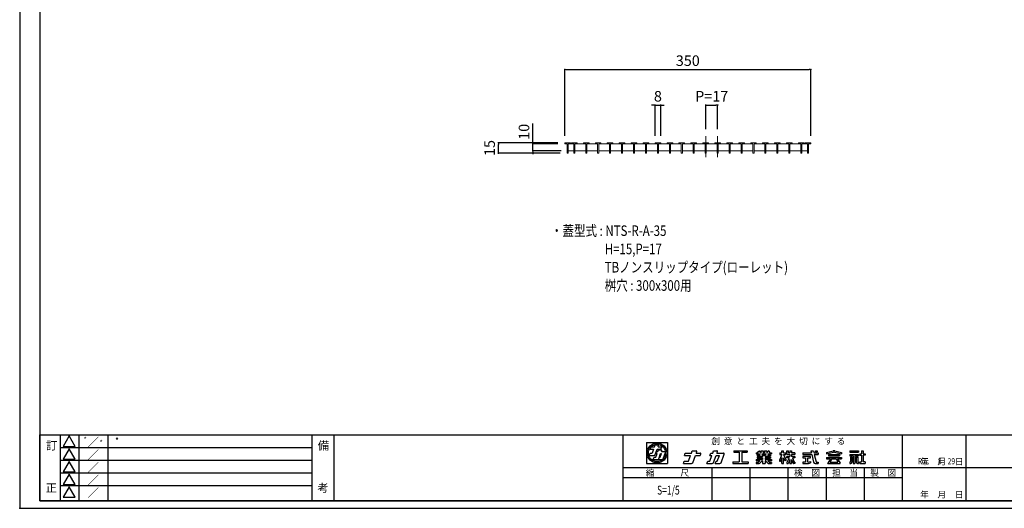
# Model space of a CAD drawing. Extents: x 0 to 431, y 0 to 305.
# Drawn here: x 0 to 280, y 0 to 139 of the extents above; entities that cross this region are included whole.
import ezdxf
from ezdxf.enums import TextEntityAlignment as Align

# ---------------------------------------------------------------- set-up
doc = ezdxf.new("R2010")
doc.units = 0
doc.header["$MEASUREMENT"] = 0
doc.linetypes.add('CENTER1', pattern=[10, 6.25, -1.25, 1.25, -1.25])
doc.layers.get('0').update_dxf_attribs({"linetype": 'CONTINUOUS'})
doc.layers.get('Defpoints').update_dxf_attribs({"linetype": 'CONTINUOUS'})
doc.layers.add('A1FRAME', color=7, linetype='CONTINUOUS')
for name, color, linetype, lineweight in [('中心線', 140, 'CENTER1', 5), ('寸法', 4, 'CONTINUOUS', 5), ('文字', 7, 'CONTINUOUS', 0), ('蓋', 3, 'CONTINUOUS', 5)]:
    doc.layers.add(name, color=color, linetype=linetype, lineweight=lineweight)
doc.styles.get("Standard").update_dxf_attribs({"font": 'txt.shx', "width": 0.8, "bigfont": 'bigfont.shx'})
doc.styles.add('丸ゴシック', font='HGRSMP.TTF', dxfattribs={"width": 0.9})
doc.dimstyles.new('単品1-5', dxfattribs={"dimtxt": 3, "dimasz": 0.5, "dimexe": 0, "dimexo": 2, "dimgap": 1, "dimtad": 1, "dimlfac": 5, "dimdsep": 46, "dimtxsty": 'STANDARD', "dimblk": 'DOT', "dimcen": 0.09, "dimadec": 0, "dimazin": 2, "dimtfac": 1, "dimtmove": 0, "dimatfit": 3, "dimldrblk": 'OPEN30', "dimfxl": 1, "dimtolj": 1, "dimtzin": 0, "dimarcsym": 0})

# ---------------------------------------------------------------- blocks, each defined once
blk = doc.blocks.new('_Dot')
at = {"color": 0, "linetype": 'ByBlock', "lineweight": -2}
blk.add_line((-0.5, 0), (-1, 0), dxfattribs=at)
at = {"color": 0, "linetype": 'ByBlock', "const_width": 0.5}
blk.add_lwpolyline([(-0.25, 0, 1), (0.25, 0, 1)], format="xyb", close=True, dxfattribs=at)
blk = doc.blocks.new('*D33')
at = {"layer": 'Defpoints', "color": 0, "transparency": 16777216}
for p in [(225.12, 124.84), (155.12, 104), (225.12, 104)]:
    blk.add_point(p, dxfattribs=at)
at = {"layer": '寸法', "color": 0, "lineweight": -2, "transparency": 16777216}
for p, q in [((155.12, 106), (155.12, 124.84)), ((155.62, 124.84), (224.62, 124.84)), ((225.12, 106), (225.12, 124.84))]:
    blk.add_line(p, q, dxfattribs=at)
at = {"layer": '寸法', "color": 0, "lineweight": -2, "transparency": 16777216, "xscale": 0.5, "yscale": 0.5, "zscale": 0.5, "rotation": 180}
blk.add_blockref('_Dot', (155.12, 124.84), dxfattribs=at)
at = {"layer": '寸法', "color": 0, "lineweight": -2, "transparency": 16777216, "xscale": 0.5, "yscale": 0.5, "zscale": 0.5}
blk.add_blockref('_Dot', (225.12, 124.84), dxfattribs=at)
at = {"layer": '寸法', "color": 0, "transparency": 16777216, "insert": (190.12, 127.34), "char_height": 3, "attachment_point": 5}
blk.add_mtext('\\A1;350', dxfattribs=at)
blk = doc.blocks.new('_Open30')
at = {"color": 0, "linetype": 'ByBlock', "lineweight": -2}
for p, q in [((-1, 0.27), (0, 0)), ((0, 0), (-1, -0.27)), ((0, 0), (-1, 0))]:
    blk.add_line(p, q, dxfattribs=at)
blk = doc.blocks.new('*D34')
at = {"layer": 'Defpoints', "color": 0, "transparency": 16777216}
for p in [(146.01, 103.7), (155.18, 103.7), (156.07, 101.7)]:
    blk.add_point(p, dxfattribs=at)
at = {"layer": '寸法', "color": 0, "lineweight": -2, "transparency": 16777216}
for p, q in [((146.01, 104.2), (146.01, 109.5)), ((153.18, 103.7), (146.01, 103.7)), ((146.01, 101.7), (146.01, 103.7)), ((154.07, 101.7), (146.01, 101.7)), ((146.01, 101.2), (146.01, 100.7))]:
    blk.add_line(p, q, dxfattribs=at)
at = {"layer": '寸法', "color": 0, "lineweight": -2, "transparency": 16777216, "xscale": 0.5, "yscale": 0.5, "zscale": 0.5}
for p, rotation in [((146.01, 103.7), 270), ((146.01, 101.7), 90)]:
    blk.add_blockref('_Dot', p, dxfattribs=dict(at, rotation=rotation))
at = {"layer": '寸法', "color": 0, "transparency": 16777216, "insert": (143.51, 107.1), "char_height": 3, "attachment_point": 5, "rotation": 90}
blk.add_mtext('\\A1;10', dxfattribs=at)
blk = doc.blocks.new('*D35')
at = {"layer": 'Defpoints', "color": 0, "transparency": 16777216}
for p in [(136.23, 104), (155.12, 104), (155.83, 101)]:
    blk.add_point(p, dxfattribs=at)
at = {"layer": '寸法', "color": 0, "lineweight": -2, "transparency": 16777216}
for p, q in [((153.12, 104), (136.23, 104)), ((136.23, 101.5), (136.23, 103.5)), ((153.83, 101), (136.23, 101))]:
    blk.add_line(p, q, dxfattribs=at)
at = {"layer": '寸法', "color": 0, "lineweight": -2, "transparency": 16777216, "xscale": 0.5, "yscale": 0.5, "zscale": 0.5}
for p, rotation in [((136.23, 104), 90), ((136.23, 101), 270)]:
    blk.add_blockref('_Dot', p, dxfattribs=dict(at, rotation=rotation))
at = {"layer": '寸法', "color": 0, "transparency": 16777216, "insert": (133.73, 102.5), "char_height": 3, "attachment_point": 5, "rotation": 90}
blk.add_mtext('\\A1;15', dxfattribs=at)
blk = doc.blocks.new('*D36')
at = {"layer": 'Defpoints', "color": 0, "transparency": 16777216}
for p in [(198.62, 114.72), (195.22, 105.86), (198.62, 105.86)]:
    blk.add_point(p, dxfattribs=at)
at = {"layer": '寸法', "color": 0, "lineweight": -2, "transparency": 16777216}
for p, q in [((195.22, 107.86), (195.22, 114.72)), ((195.72, 114.72), (198.12, 114.72)), ((198.62, 107.86), (198.62, 114.72))]:
    blk.add_line(p, q, dxfattribs=at)
at = {"layer": '寸法', "color": 0, "lineweight": -2, "transparency": 16777216, "xscale": 0.5, "yscale": 0.5, "zscale": 0.5, "rotation": 180}
blk.add_blockref('_Dot', (195.22, 114.72), dxfattribs=at)
at = {"layer": '寸法', "color": 0, "lineweight": -2, "transparency": 16777216, "xscale": 0.5, "yscale": 0.5, "zscale": 0.5}
blk.add_blockref('_Dot', (198.62, 114.72), dxfattribs=at)
at = {"layer": '寸法', "color": 0, "transparency": 16777216, "insert": (196.92, 117.22), "char_height": 3, "attachment_point": 5}
blk.add_mtext('\\A1;P=17', dxfattribs=at)
blk = doc.blocks.new('*D37')
at = {"layer": 'Defpoints', "color": 0, "transparency": 16777216}
for p in [(182.42, 114.72), (180.82, 104), (182.42, 104)]:
    blk.add_point(p, dxfattribs=at)
at = {"layer": '寸法', "color": 0, "lineweight": -2, "transparency": 16777216}
for p, q in [((180.32, 114.72), (179.82, 114.72)), ((180.82, 106), (180.82, 114.72)), ((180.82, 114.72), (182.42, 114.72)), ((182.42, 106), (182.42, 114.72)), ((182.92, 114.72), (183.42, 114.72))]:
    blk.add_line(p, q, dxfattribs=at)
at = {"layer": '寸法', "color": 0, "lineweight": -2, "transparency": 16777216, "xscale": 0.5, "yscale": 0.5, "zscale": 0.5}
blk.add_blockref('_Dot', (180.82, 114.72), dxfattribs=at)
at = {"layer": '寸法', "color": 0, "lineweight": -2, "transparency": 16777216, "xscale": 0.5, "yscale": 0.5, "zscale": 0.5, "rotation": 180}
blk.add_blockref('_Dot', (182.42, 114.72), dxfattribs=at)
at = {"layer": '寸法', "color": 0, "transparency": 16777216, "insert": (181.62, 117.22), "char_height": 3, "attachment_point": 5}
blk.add_mtext('\\A1;8', dxfattribs=at)

msp = doc.modelspace()

# ---------------------------------------------------------------- linework, layer by layer
at = {"layer": 'A1FRAME', "color": 1, "linetype": 'Continuous', "lineweight": 25}
for p, q in [((0, 305.2925), (0, 0)), ((0, 0), (430.6604, 0))]:
    msp.add_line(p, q, dxfattribs=at)
at = {"layer": 'A1FRAME', "color": 11, "linetype": 'Continuous', "lineweight": 25}
for p, q in [((5.7474, 303.1372), (5.7474, 2.1553)), ((5.7474, 2.1553), (5.7474, 20.9465)), ((5.7474, 20.9465), (414.8551, 20.9465)), ((11.4903, 20.9465), (11.4903, 2.1553)), ((14.1167, 20.5725), (12.4012, 17.6011)), ((15.8322, 17.6011), (14.1167, 20.5725)), ((16.8224, 20.9465), (16.8224, 2.1553)), ((25.1075, 20.9465), (25.1075, 2.1553)), ((83.1212, 20.9465), (83.1212, 2.1553)), ((89.4004, 20.9465), (89.4004, 2.1553)), ((171.6529, 20.9465), (171.6529, 2.1553)), ((251.1543, 20.9465), (251.1543, 2.1553)), ((269.2228, 20.9465), (269.2228, 2.1553)), ((11.4903, 17.3328), (83.1212, 17.3328)), ((12.4012, 17.6011), (15.8322, 17.6011)), ((14.1167, 16.9588), (12.4012, 13.9874)), ((15.8322, 13.9874), (14.1167, 16.9588)), ((178.3929, 18.7062), (184.3555, 18.7062)), ((178.3929, 18.7062), (178.3929, 12.7436)), ((179.4256, 16.7953), (179.6627, 17.4458)), ((179.6627, 17.4458), (180.6406, 17.4458)), ((180.6406, 17.4458), (180.8775, 18.0962)), ((180.8775, 18.0962), (181.6496, 18.0962)), ((181.6713, 17.4458), (181.8194, 17.8539)), ((181.6713, 17.4458), (182.712, 17.4458)), ((182.5625, 17.0335), (182.712, 17.4458)), ((184.3555, 18.7062), (184.3555, 12.7436)), ((179.1597, 15.0246), (179.383, 15.639)), ((179.1597, 15.0246), (180.5366, 15.0246)), ((179.383, 15.639), (179.9829, 15.639)), ((179.4256, 16.7953), (180.4042, 16.7953)), ((180.4042, 16.7953), (179.9829, 15.639)), ((180.3117, 13.8519), (180.5488, 14.5025)), ((180.5488, 14.5025), (180.9818, 14.5025)), ((180.8762, 15.2623), (181.4342, 16.7953)), ((180.9818, 14.5025), (181.3633, 15.5504)), ((181.0453, 15.5504), (181.2687, 16.1648)), ((181.0453, 15.5504), (181.3633, 15.5504)), ((181.2687, 16.1648), (181.5874, 16.1648)), ((181.4342, 16.7953), (182.2228, 16.7953)), ((181.5874, 16.1648), (181.7579, 16.6345)), ((181.7579, 16.6345), (182.5306, 16.6345)), ((181.7999, 13.8519), (182.037, 14.5025)), ((181.862, 14.0896), (182.394, 15.5504)), ((182.037, 14.5025), (182.2155, 14.5025)), ((182.2155, 14.5025), (182.5971, 15.5504)), ((182.394, 15.5504), (182.5971, 15.5504)), ((182.6173, 16.1648), (182.7003, 16.3918)), ((182.6173, 16.1648), (183.5794, 16.1648)), ((183.134, 14.0897), (183.7831, 15.8738)), ((189.1502, 15.0563), (189.3873, 15.7069)), ((189.1502, 15.0563), (190.9266, 15.0563)), ((189.3873, 15.7069), (191.163, 15.7069)), ((190.321, 13.394), (190.9266, 15.0563)), ((191.163, 15.7069), (191.4, 16.3573)), ((191.4, 16.3573), (192.459, 16.3573)), ((191.5395, 12.9813), (192.2948, 15.0563)), ((192.2948, 15.0563), (193.6839, 15.0563)), ((192.5319, 15.7069), (192.6627, 16.0663)), ((192.5319, 15.7069), (193.611, 15.7069)), ((193.6839, 15.0563), (193.8148, 15.4159)), ((196.366, 13.394), (196.9709, 15.0563)), ((196.3927, 15.0563), (196.6298, 15.7069)), ((196.3927, 15.0563), (196.9709, 15.0563)), ((196.6298, 15.7069), (197.208, 15.7069)), ((197.208, 15.7069), (197.4443, 16.3573)), ((197.4443, 16.3573), (198.3587, 16.3573)), ((197.4573, 13.0289), (198.1952, 15.0563)), ((198.1952, 15.0563), (199.1232, 15.0563)), ((198.4316, 15.7069), (198.5624, 16.0663)), ((198.4316, 15.7069), (200.274, 15.7069)), ((198.5183, 13.394), (199.1232, 15.0563)), ((199.5916, 12.9813), (200.4777, 15.4159)), ((203.219, 16.3573), (206.9773, 16.3573)), ((203.219, 16.3573), (203.219, 15.9236)), ((203.219, 15.9236), (204.7368, 15.9236)), ((204.7368, 15.9236), (204.7368, 13.1773)), ((205.4595, 15.9236), (206.9773, 15.9236)), ((205.4595, 15.9236), (205.4595, 13.1773)), ((206.9773, 16.3573), (206.9773, 15.9236)), ((209.5864, 15.8225), (209.5864, 15.4611)), ((209.5864, 15.8225), (210.1624, 15.8225)), ((209.5864, 15.4611), (210.523, 15.4611)), ((209.8754, 15.1287), (209.8754, 14.8467)), ((209.8754, 15.1287), (210.6047, 15.1287)), ((209.8754, 14.8467), (211.3932, 14.8467)), ((209.8754, 14.507), (209.8754, 14.218)), ((209.8754, 14.507), (211.3932, 14.507)), ((209.8754, 14.218), (211.3932, 14.218)), ((210.0135, 16.0805), (210.4926, 16.3573)), ((210.1624, 15.8225), (210.0135, 16.0805)), ((210.8013, 15.8225), (210.4926, 16.3573)), ((210.523, 15.4611), (210.6047, 15.1287)), ((210.8013, 15.8225), (210.8873, 15.8225)), ((210.8873, 16.3573), (210.8873, 15.8225)), ((210.8873, 16.3573), (211.5377, 16.3573)), ((211.1749, 15.4611), (212.3349, 15.4611)), ((211.1749, 15.461), (211.2523, 15.1287)), ((211.2523, 15.1287), (212.2576, 15.1287)), ((211.3932, 14.8467), (211.3932, 14.507)), ((211.3932, 14.218), (211.3932, 13.8784)), ((211.5377, 16.3573), (211.5377, 15.8225)), ((211.5377, 15.8225), (211.9714, 15.8225)), ((211.9714, 16.3573), (211.9714, 15.8225)), ((211.9714, 16.3573), (212.6219, 16.3573)), ((212.1159, 14.8467), (213.6337, 14.8467)), ((212.1159, 14.8467), (212.1159, 14.507)), ((212.1159, 14.507), (213.6337, 14.507)), ((212.1159, 14.218), (213.6337, 14.218)), ((212.1159, 14.218), (212.1159, 13.8784)), ((212.3349, 15.4611), (212.2576, 15.1286)), ((212.6219, 16.3573), (212.6219, 15.8225)), ((212.6219, 15.8225), (212.7079, 15.8225)), ((212.7079, 15.8225), (213.0172, 16.3573)), ((212.9868, 15.4611), (212.9045, 15.1287)), ((212.9045, 15.1287), (213.6337, 15.1287)), ((212.9868, 15.4611), (213.9228, 15.4611)), ((213.4964, 16.0806), (213.0172, 16.3573)), ((213.3474, 15.8225), (213.4964, 16.0806)), ((213.3474, 15.8225), (213.9228, 15.8225)), ((213.6337, 15.1287), (213.6337, 14.8467)), ((213.6337, 14.507), (213.6337, 14.218)), ((213.9228, 15.8225), (213.9228, 15.4611)), ((216.9258, 15.3382), (216.3139, 13.8659)), ((216.3151, 15.7431), (216.9258, 15.7431)), ((216.3151, 15.7431), (216.3151, 15.3455)), ((216.3151, 15.3455), (216.9258, 15.3455)), ((216.9258, 14.3386), (216.5895, 13.5012)), ((216.9258, 16.3573), (217.3956, 16.3573)), ((216.9258, 15.7431), (216.9258, 16.3573)), ((216.9258, 15.3383), (216.9258, 15.3455)), ((216.9258, 12.7436), (216.9258, 14.3385)), ((217.3956, 15.7431), (217.3956, 16.3573)), ((217.3956, 15.7431), (217.999, 15.7431)), ((217.3956, 15.3455), (217.999, 15.3455)), ((217.3956, 15.3383), (217.3956, 15.3455)), ((217.3956, 15.3383), (217.9226, 14.047)), ((217.3956, 14.3434), (217.6467, 13.6848)), ((217.3956, 12.7436), (217.3956, 14.3433)), ((217.999, 15.3455), (217.999, 15.7431)), ((218.317, 16.3573), (218.7688, 16.3573)), ((218.317, 15.3455), (218.317, 16.3573)), ((219.188, 15.3455), (218.317, 15.3455)), ((218.317, 14.341), (218.317, 14.7385)), ((219.188, 14.7385), (218.317, 14.7385)), ((218.9249, 14.341), (218.317, 14.341)), ((218.9249, 14.3411), (218.445, 13.1766)), ((218.7688, 15.7431), (218.7688, 16.3573)), ((219.188, 15.7431), (218.7688, 15.7431)), ((219.188, 16.3573), (219.188, 15.7431)), ((219.188, 16.3573), (219.6577, 16.3573)), ((219.188, 15.3455), (219.188, 14.7385)), ((219.6577, 16.3573), (219.6577, 15.7431)), ((220.5792, 15.7431), (219.6577, 15.7431)), ((220.5792, 15.3455), (219.6577, 15.3455)), ((219.6577, 15.3455), (219.6577, 14.7385)), ((220.5792, 14.7385), (219.6577, 14.7385)), ((220.5792, 14.341), (219.9208, 14.341)), ((219.9208, 14.341), (220.41, 13.1715)), ((220.5792, 15.7431), (220.5792, 15.3455)), ((220.5792, 14.7385), (220.5792, 14.341)), ((222.8992, 15.7431), (225.2864, 15.7431)), ((222.8992, 15.7431), (222.8992, 15.3455)), ((222.8992, 15.3455), (225.3739, 15.3455)), ((225.0674, 14.7385), (222.8992, 14.7385)), ((222.8992, 14.7385), (222.8992, 14.341)), ((222.8992, 14.341), (223.5858, 14.341)), ((223.5858, 14.341), (223.5858, 13.1411)), ((224.2544, 14.341), (225.0674, 14.341)), ((224.2544, 13.1411), (224.2544, 14.341)), ((225.0674, 14.341), (225.0674, 14.7385)), ((225.1744, 16.3573), (225.9326, 16.3573)), ((225.1744, 16.3573), (225.2864, 15.7431)), ((225.3739, 15.3455), (225.9008, 13.079)), ((225.9326, 16.3573), (226.0431, 15.7431)), ((226.0431, 15.7431), (227.2357, 15.7431)), ((226.1292, 15.3455), (227.2357, 15.3455)), ((226.1292, 15.3455), (226.6235, 13.1972)), ((226.4768, 16.3573), (226.4768, 16.0356)), ((226.4768, 16.3573), (226.9466, 16.3573)), ((226.9466, 16.0356), (226.4768, 16.0356)), ((226.9466, 16.3573), (226.9466, 16.0356)), ((227.2357, 15.7431), (227.2357, 15.3455)), ((229.5557, 15.8514), (231.4624, 16.3252)), ((229.5557, 15.4539), (231.594, 15.9584)), ((229.5557, 15.8514), (229.5557, 15.4539)), ((229.5557, 14.4709), (233.8921, 14.4709)), ((229.5557, 14.4709), (229.5557, 14.0735)), ((229.5557, 14.0735), (230.6846, 14.0735)), ((230.6846, 14.0735), (229.9908, 12.8714)), ((230.183, 15.3021), (233.2648, 15.3021)), ((230.183, 15.3021), (230.183, 14.9046)), ((230.183, 14.9046), (233.2648, 14.9046)), ((231.1436, 14.0735), (230.6528, 13.223)), ((231.1436, 14.0735), (232.3042, 14.0735)), ((231.8545, 15.9584), (233.8921, 15.4539)), ((231.9853, 16.3252), (233.8921, 15.8514)), ((232.3042, 14.0735), (232.795, 13.223)), ((232.7631, 14.0735), (233.8921, 14.0735)), ((232.7631, 14.0735), (233.457, 12.8713)), ((233.2648, 15.3021), (233.2648, 14.9046)), ((233.8921, 15.8514), (233.8921, 15.4539)), ((233.8921, 14.4709), (233.8921, 14.0735)), ((236.2121, 16.3573), (236.2121, 15.9598)), ((236.2121, 16.3573), (238.7056, 16.3573)), ((236.2121, 15.9598), (238.7056, 15.9598)), ((236.2121, 15.3455), (236.2121, 14.948)), ((236.2121, 15.3455), (238.7056, 15.3455)), ((236.2121, 14.948), (237.2203, 14.948)), ((236.4072, 14.5143), (236.8409, 14.5143)), ((236.4072, 14.5143), (236.4072, 13.3218)), ((236.8409, 14.5143), (236.8409, 13.1049)), ((237.2203, 14.948), (237.2203, 12.7436)), ((237.6973, 14.948), (237.6973, 12.7436)), ((237.6973, 14.948), (238.7056, 14.948)), ((238.0768, 14.5143), (238.0768, 13.1049)), ((238.0768, 14.5143), (238.5104, 14.5143)), ((238.5104, 14.5143), (238.5104, 13.3218)), ((238.7056, 16.3573), (238.7056, 15.9598)), ((238.7056, 15.3455), (238.7056, 14.948)), ((239.0669, 15.5262), (239.5909, 15.5262)), ((239.0669, 15.5262), (239.0669, 15.1287)), ((239.0669, 15.1287), (239.5909, 15.1287)), ((239.5909, 16.3573), (239.9884, 16.3573)), ((239.5909, 16.3573), (239.5909, 15.5262)), ((239.5909, 15.1287), (239.5909, 13.1773)), ((239.9884, 16.3573), (239.9884, 15.5262)), ((239.9884, 15.5262), (240.5486, 15.5262)), ((240.5486, 15.1287), (239.9884, 15.1287)), ((239.9884, 15.1287), (239.9884, 13.1773)), ((240.5486, 15.5262), (240.5486, 15.1287)), ((11.4903, 13.7191), (83.1212, 13.7191)), ((12.4012, 13.9874), (15.8322, 13.9874)), ((14.1167, 13.3451), (12.4012, 10.3737)), ((15.8322, 10.3737), (14.1167, 13.3451)), ((402.9298, 11.5509), (171.6529, 11.5509)), ((178.3929, 12.7436), (184.3555, 12.7436)), ((180.3117, 13.8519), (181.5224, 13.8519)), ((181.7999, 13.8519), (182.7945, 13.8519)), ((188.8878, 12.7436), (189.1241, 13.394)), ((188.8878, 12.7436), (191.2, 12.7436)), ((189.1241, 13.394), (190.321, 13.394)), ((195.5507, 12.7436), (195.7878, 13.394)), ((195.5507, 12.7436), (197.0498, 12.7436)), ((195.7878, 13.394), (196.366, 13.394)), ((196.9488, 11.5509), (196.9488, 2.1553)), ((197.9199, 12.7436), (198.1569, 13.394)), ((197.9199, 12.7436), (199.252, 12.7436)), ((198.1569, 13.394), (198.5183, 13.394)), ((202.9299, 13.1773), (204.7368, 13.1773)), ((202.9299, 13.1773), (202.9299, 12.7436)), ((202.9299, 12.7436), (207.2663, 12.7436)), ((205.4595, 13.1773), (207.2663, 13.1773)), ((207.2663, 13.1773), (207.2663, 12.7436)), ((207.7899, 11.5509), (207.7899, 2.1553)), ((209.5864, 13.8784), (209.5864, 13.517)), ((209.5864, 13.8784), (211.3932, 13.8784)), ((209.5864, 13.517), (210.6069, 13.517)), ((209.5864, 13.0688), (209.5864, 12.7436)), ((209.5864, 13.0688), (210.1588, 13.0688)), ((209.5864, 12.7436), (210.3376, 12.7436)), ((210.1588, 13.0688), (210.6069, 13.517)), ((210.593, 12.8493), (211.261, 13.517)), ((211.261, 13.517), (211.3932, 13.517)), ((211.3932, 13.517), (211.3932, 12.7436)), ((211.3932, 12.7436), (212.1159, 12.7436)), ((212.1159, 13.8784), (213.9228, 13.8784)), ((212.1159, 13.517), (212.2489, 13.517)), ((212.1159, 13.517), (212.1159, 12.7436)), ((212.916, 12.8495), (212.2489, 13.517)), ((212.9029, 13.517), (213.9228, 13.517)), ((213.3512, 13.0688), (212.9029, 13.517)), ((213.1716, 12.7436), (213.9228, 12.7436)), ((213.3512, 13.0688), (213.9228, 13.0688)), ((213.9228, 13.8784), (213.9228, 13.517)), ((213.9228, 13.0688), (213.9228, 12.7436)), ((216.2472, 13.8214), (216.2428, 13.8214)), ((216.2428, 13.8214), (216.2428, 13.3878)), ((216.2428, 13.3878), (216.4218, 13.3878)), ((216.9258, 12.7436), (217.3956, 12.7436)), ((218.0713, 13.5685), (217.8155, 13.5685)), ((218.0713, 14.002), (217.9896, 14.002)), ((218.0713, 13.5685), (218.0713, 14.002)), ((218.2882, 13.1049), (218.3431, 13.1049)), ((218.2882, 13.1049), (218.2882, 12.7436)), ((218.2882, 12.7436), (218.5661, 12.7436)), ((218.631, 11.5509), (218.631, 2.1553)), ((219.188, 13.8771), (218.7659, 12.8761)), ((219.188, 13.8773), (219.188, 12.7436)), ((219.188, 12.7436), (219.6577, 12.7436)), ((219.6577, 13.8773), (219.6577, 12.7436)), ((219.6577, 13.8772), (220.0877, 12.8749)), ((220.5792, 12.7436), (220.287, 12.7436)), ((220.5792, 13.1049), (220.51, 13.1049)), ((220.5792, 13.1049), (220.5792, 12.7436)), ((223.5858, 13.1411), (222.8992, 13.1411)), ((222.8992, 13.1411), (222.8992, 12.7436)), ((222.8992, 12.7436), (224.2426, 12.7436)), ((224.3447, 13.1411), (224.2544, 13.1411)), ((224.3447, 13.1411), (225.0674, 13.3497)), ((224.4431, 12.7719), (225.0674, 12.9521)), ((225.0674, 13.3497), (225.0674, 12.9521)), ((226.3232, 12.7436), (227.2357, 12.7436)), ((226.6939, 13.1411), (227.2357, 13.1411)), ((227.2357, 13.1411), (227.2357, 12.7436)), ((229.4721, 11.5509), (229.4721, 2.1553)), ((229.9908, 12.7436), (229.9908, 12.8714)), ((229.9908, 12.7436), (233.457, 12.7436)), ((230.6528, 13.1701), (230.6528, 13.223)), ((230.6528, 13.1701), (232.795, 13.1701)), ((232.795, 13.1701), (232.795, 13.223)), ((233.457, 12.7436), (233.457, 12.8713)), ((236.2121, 13.1773), (236.2121, 12.7436)), ((236.2121, 13.1773), (236.2627, 13.1773)), ((236.2121, 12.7436), (236.4795, 12.7436)), ((237.2203, 12.7436), (237.6973, 12.7436)), ((238.4382, 12.7436), (238.7056, 12.7436)), ((238.655, 13.1773), (238.7056, 13.1773)), ((238.7056, 13.1773), (238.7056, 12.7436)), ((239.0669, 13.1773), (239.5909, 13.1773)), ((239.0669, 13.1773), (239.0669, 12.7436)), ((239.0669, 12.7436), (240.5486, 12.7436)), ((240.5486, 13.1773), (239.9884, 13.1773)), ((240.3132, 11.5509), (240.3132, 2.1553)), ((240.5486, 13.1773), (240.5486, 12.7436)), ((11.4903, 10.1054), (83.1212, 10.1054)), ((12.4012, 10.3737), (15.8322, 10.3737)), ((14.1167, 9.7314), (12.4012, 6.76)), ((15.8322, 6.76), (14.1167, 9.7314)), ((251.1543, 8.6599), (171.6529, 8.6599)), ((11.4903, 6.4917), (83.1212, 6.4917)), ((12.4012, 6.76), (15.8322, 6.76)), ((14.1167, 6.1177), (12.4012, 3.1463)), ((15.8322, 3.1463), (14.1167, 6.1177)), ((12.4012, 3.1463), (15.8322, 3.1463)), ((414.8551, 2.1553), (5.7474, 2.1553)), ((5.7474, 2.1553), (414.8551, 2.1553))]:
    msp.add_line(p, q, dxfattribs=at)
for radius in [2.8368, 2.4392]:
    msp.add_circle((181.3742, 15.7249), radius, dxfattribs=at)
for centre, radius, start, end in [((181.6496, 17.9155), 0.1807, 340.049085, 90), ((182.2228, 17.1566), 0.3614, 270, 340.073954), ((180.5366, 15.3859), 0.3614, 270, 339.999196), ((181.5224, 14.2133), 0.3614, 270, 339.989195), ((182.5306, 16.4538), 0.1807, 339.917936, 90), ((182.7945, 14.2133), 0.3614, 270, 340.007743), ((183.5794, 15.948), 0.2168, 340.007743, 90), ((192.459, 16.1405), 0.2168, 340.000154, 90), ((193.611, 15.4901), 0.2168, 340.002836, 90), ((198.3587, 16.1405), 0.2168, 340.002836, 90), ((200.274, 15.4901), 0.2168, 339.999044, 90), ((217.9896, 14.0743), 0.0723, 202.204874, 270), ((231.7239, 15.2731), 1.0841, 76.045668, 103.954079), ((231.7243, 15.4322), 0.5421, 76.092733, 103.902496), ((191.2, 13.1049), 0.3614, 270, 339.999237), ((197.0498, 13.1772), 0.4336, 270, 340.000939), ((199.252, 13.1049), 0.3614, 270, 339.999044), ((210.3376, 13.1049), 0.3614, 270, 314.985114), ((213.1716, 13.1049), 0.3614, 224.986656, 270), ((216.2472, 13.8936), 0.0723, 270, 337.435086), ((216.4218, 13.5685), 0.1807, 270, 338.122092), ((217.8155, 13.7492), 0.1807, 200.875184, 270), ((218.3431, 13.2133), 0.1084, 270, 340.52499), ((218.5661, 12.9604), 0.2168, 270, 337.137732), ((220.287, 12.9604), 0.2168, 203.217487, 270), ((220.51, 13.2133), 0.1084, 202.698136, 270), ((224.2426, 13.4663), 0.7227, 270, 286.10153), ((226.3232, 13.1772), 0.4336, 193.087717, 270), ((226.6939, 13.2134), 0.0723, 192.958026, 270), ((236.2627, 13.3218), 0.1445, 270, 0), ((236.4795, 13.1049), 0.3614, 270, 0), ((238.4382, 13.1049), 0.3614, 180, 270), ((238.655, 13.3218), 0.1445, 180, 270)]:
    msp.add_arc(centre, radius, start, end, dxfattribs=at)
at = {"layer": 'A1FRAME', "color": 11}
msp.add_point((0, 0), dxfattribs=at)
at = {"layer": '中心線', "ltscale": 0.5}
for p, q in [((195.2183, 105.8578), (195.2183, 99.9035)), ((198.6183, 105.8578), (198.6183, 99.9035))]:
    msp.add_line(p, q, dxfattribs=at)
at = {"layer": '蓋', "linetype": 'Continuous'}
for p, q in [((155.1183, 103.9973), (156.7183, 103.9973)), ((155.1183, 103.7573), (155.1183, 103.9973)), ((155.6683, 103.6973), (155.1783, 103.6973)), ((156.1683, 103.6973), (156.6583, 103.6973)), ((156.7183, 103.7573), (156.7183, 103.9973)), ((157.0183, 103.9973), (158.6183, 103.9973)), ((157.0183, 103.7573), (157.0183, 103.9973)), ((157.5683, 103.6973), (157.0783, 103.6973)), ((158.0683, 103.6973), (158.5583, 103.6973)), ((158.6183, 103.7573), (158.6183, 103.9973)), ((160.4183, 103.9973), (162.0183, 103.9973)), ((160.4183, 103.7573), (160.4183, 103.9973)), ((160.9683, 103.6973), (160.4783, 103.6973)), ((161.4683, 103.6973), (161.9583, 103.6973)), ((162.0183, 103.7573), (162.0183, 103.9973)), ((163.8183, 103.9973), (165.4183, 103.9973)), ((163.8183, 103.7573), (163.8183, 103.9973)), ((164.3683, 103.6973), (163.8783, 103.6973)), ((164.8683, 103.6973), (165.3583, 103.6973)), ((165.4183, 103.7573), (165.4183, 103.9973)), ((167.2183, 103.9973), (168.8183, 103.9973)), ((167.2183, 103.7573), (167.2183, 103.9973)), ((167.7683, 103.6973), (167.2783, 103.6973)), ((168.2683, 103.6973), (168.7583, 103.6973)), ((168.8183, 103.7573), (168.8183, 103.9973)), ((170.6183, 103.9973), (172.2183, 103.9973)), ((170.6183, 103.7573), (170.6183, 103.9973)), ((171.1683, 103.6973), (170.6783, 103.6973)), ((171.6683, 103.6973), (172.1583, 103.6973)), ((172.2183, 103.7573), (172.2183, 103.9973)), ((174.0183, 103.9973), (175.6183, 103.9973)), ((174.0183, 103.7573), (174.0183, 103.9973)), ((174.5683, 103.6973), (174.0783, 103.6973)), ((175.0683, 103.6973), (175.5583, 103.6973)), ((175.6183, 103.7573), (175.6183, 103.9973)), ((177.4183, 103.9973), (179.0183, 103.9973)), ((177.4183, 103.7573), (177.4183, 103.9973)), ((177.9683, 103.6973), (177.4783, 103.6973)), ((178.4683, 103.6973), (178.9583, 103.6973)), ((179.0183, 103.7573), (179.0183, 103.9973)), ((180.8183, 103.9973), (182.4183, 103.9973)), ((180.8183, 103.7573), (180.8183, 103.9973)), ((181.3683, 103.6973), (180.8783, 103.6973)), ((181.8683, 103.6973), (182.3583, 103.6973)), ((182.4183, 103.7573), (182.4183, 103.9973)), ((184.2183, 103.9973), (185.8183, 103.9973)), ((184.2183, 103.7573), (184.2183, 103.9973)), ((184.7683, 103.6973), (184.2783, 103.6973)), ((185.2683, 103.6973), (185.7583, 103.6973)), ((185.8183, 103.7573), (185.8183, 103.9973)), ((187.6183, 103.9973), (189.2183, 103.9973)), ((187.6183, 103.7573), (187.6183, 103.9973)), ((188.1683, 103.6973), (187.6783, 103.6973)), ((188.6683, 103.6973), (189.1583, 103.6973)), ((189.2183, 103.7573), (189.2183, 103.9973)), ((191.0183, 103.9973), (192.6183, 103.9973)), ((191.0183, 103.7573), (191.0183, 103.9973)), ((191.5683, 103.6973), (191.0783, 103.6973)), ((192.0683, 103.6973), (192.5583, 103.6973)), ((192.6183, 103.7573), (192.6183, 103.9973)), ((194.4183, 103.9973), (196.0183, 103.9973)), ((194.4183, 103.7573), (194.4183, 103.9973)), ((194.9683, 103.6973), (194.4783, 103.6973)), ((195.4683, 103.6973), (195.9583, 103.6973)), ((196.0183, 103.7573), (196.0183, 103.9973)), ((197.8183, 103.9973), (199.4183, 103.9973)), ((197.8183, 103.7573), (197.8183, 103.9973)), ((198.3683, 103.6973), (197.8783, 103.6973)), ((198.8683, 103.6973), (199.3583, 103.6973)), ((199.4183, 103.7573), (199.4183, 103.9973)), ((201.2183, 103.9973), (202.8183, 103.9973)), ((201.2183, 103.7573), (201.2183, 103.9973)), ((201.7683, 103.6973), (201.2783, 103.6973)), ((202.2683, 103.6973), (202.7583, 103.6973)), ((202.8183, 103.7573), (202.8183, 103.9973)), ((204.6183, 103.9973), (206.2183, 103.9973)), ((204.6183, 103.7573), (204.6183, 103.9973)), ((205.1683, 103.6973), (204.6783, 103.6973)), ((205.6683, 103.6973), (206.1583, 103.6973)), ((206.2183, 103.7573), (206.2183, 103.9973)), ((208.0183, 103.9973), (209.6183, 103.9973)), ((208.0183, 103.7573), (208.0183, 103.9973)), ((208.5683, 103.6973), (208.0783, 103.6973)), ((209.0683, 103.6973), (209.5583, 103.6973)), ((209.6183, 103.7573), (209.6183, 103.9973)), ((211.4183, 103.9973), (213.0183, 103.9973)), ((211.4183, 103.7573), (211.4183, 103.9973)), ((211.9683, 103.6973), (211.4783, 103.6973)), ((212.4683, 103.6973), (212.9583, 103.6973)), ((213.0183, 103.7573), (213.0183, 103.9973)), ((214.8183, 103.9973), (216.4183, 103.9973)), ((214.8183, 103.7573), (214.8183, 103.9973)), ((215.3683, 103.6973), (214.8783, 103.6973)), ((215.8683, 103.6973), (216.3583, 103.6973)), ((216.4183, 103.7573), (216.4183, 103.9973)), ((218.2183, 103.9973), (219.8183, 103.9973)), ((218.2183, 103.7573), (218.2183, 103.9973)), ((218.7683, 103.6973), (218.2783, 103.6973)), ((219.2683, 103.6973), (219.7583, 103.6973)), ((219.8183, 103.7573), (219.8183, 103.9973)), ((221.6183, 103.9973), (223.2183, 103.9973)), ((221.6183, 103.7573), (221.6183, 103.9973)), ((222.1683, 103.6973), (221.6783, 103.6973)), ((222.6683, 103.6973), (223.1583, 103.6973)), ((223.2183, 103.7573), (223.2183, 103.9973)), ((223.5183, 103.9973), (225.1183, 103.9973)), ((223.5183, 103.7573), (223.5183, 103.9973)), ((224.0683, 103.6973), (223.5783, 103.6973)), ((224.5683, 103.6973), (225.0583, 103.6973)), ((225.1183, 103.7573), (225.1183, 103.9973)), ((155.7683, 101.0573), (155.7683, 103.5973)), ((156.0083, 100.9973), (155.8283, 100.9973)), ((156.0683, 101.0573), (156.0683, 103.5973)), ((156.0683, 101.6973), (157.6683, 101.6973)), ((157.6683, 101.0573), (157.6683, 103.5973)), ((157.9083, 100.9973), (157.7283, 100.9973)), ((157.9683, 101.0573), (157.9683, 103.5973)), ((157.9683, 101.6973), (161.0683, 101.6973)), ((161.0683, 101.0573), (161.0683, 103.5973)), ((161.3083, 100.9973), (161.1283, 100.9973)), ((161.3683, 101.0573), (161.3683, 103.5973)), ((161.3683, 101.6973), (164.4683, 101.6973)), ((164.4683, 101.0573), (164.4683, 103.5973)), ((164.7083, 100.9973), (164.5283, 100.9973)), ((164.7683, 101.0573), (164.7683, 103.5973)), ((164.7683, 101.6973), (167.8683, 101.6973)), ((167.8683, 101.0573), (167.8683, 103.5973)), ((168.1083, 100.9973), (167.9283, 100.9973)), ((168.1683, 101.0573), (168.1683, 103.5973)), ((168.1683, 101.6973), (171.2683, 101.6973)), ((171.2683, 101.0573), (171.2683, 103.5973)), ((171.5083, 100.9973), (171.3283, 100.9973)), ((171.5683, 101.0573), (171.5683, 103.5973)), ((171.5683, 101.6973), (174.6683, 101.6973)), ((174.6683, 101.0573), (174.6683, 103.5973)), ((174.9083, 100.9973), (174.7283, 100.9973)), ((174.9683, 101.0573), (174.9683, 103.5973)), ((174.9683, 101.6973), (178.0683, 101.6973)), ((178.0683, 101.0573), (178.0683, 103.5973)), ((178.3083, 100.9973), (178.1283, 100.9973)), ((178.3683, 101.0573), (178.3683, 103.5973)), ((178.3683, 101.6973), (181.4683, 101.6973)), ((181.4683, 101.0573), (181.4683, 103.5973)), ((181.7083, 100.9973), (181.5283, 100.9973)), ((181.7683, 101.0573), (181.7683, 103.5973)), ((181.7683, 101.6973), (184.8683, 101.6973)), ((184.8683, 101.0573), (184.8683, 103.5973)), ((185.1083, 100.9973), (184.9283, 100.9973)), ((185.1683, 101.0573), (185.1683, 103.5973)), ((185.1683, 101.6973), (188.2683, 101.6973)), ((188.2683, 101.0573), (188.2683, 103.5973)), ((188.5083, 100.9973), (188.3283, 100.9973)), ((188.5683, 101.0573), (188.5683, 103.5973)), ((188.5683, 101.6973), (191.6683, 101.6973)), ((191.6683, 101.0573), (191.6683, 103.5973)), ((191.9083, 100.9973), (191.7283, 100.9973)), ((191.9683, 101.0573), (191.9683, 103.5973)), ((191.9683, 101.6973), (195.0683, 101.6973)), ((195.0683, 101.0573), (195.0683, 103.5973)), ((195.3083, 100.9973), (195.1283, 100.9973)), ((195.3683, 101.0573), (195.3683, 103.5973)), ((195.3683, 101.6973), (198.4683, 101.6973)), ((198.4683, 101.0573), (198.4683, 103.5973)), ((198.7083, 100.9973), (198.5283, 100.9973)), ((198.7683, 101.0573), (198.7683, 103.5973)), ((198.7683, 101.6973), (201.8683, 101.6973)), ((201.8683, 101.0573), (201.8683, 103.5973)), ((202.1083, 100.9973), (201.9283, 100.9973)), ((202.1683, 101.0573), (202.1683, 103.5973)), ((202.1683, 101.6973), (205.2683, 101.6973)), ((205.2683, 101.0573), (205.2683, 103.5973)), ((205.5083, 100.9973), (205.3283, 100.9973)), ((205.5683, 101.0573), (205.5683, 103.5973)), ((205.5683, 101.6973), (208.6683, 101.6973)), ((208.6683, 101.0573), (208.6683, 103.5973)), ((208.9083, 100.9973), (208.7283, 100.9973)), ((208.9683, 101.0573), (208.9683, 103.5973)), ((208.9683, 101.6973), (212.0683, 101.6973)), ((212.0683, 101.0573), (212.0683, 103.5973)), ((212.3083, 100.9973), (212.1283, 100.9973)), ((212.3683, 101.0573), (212.3683, 103.5973)), ((212.3683, 101.6973), (215.4683, 101.6973)), ((215.4683, 101.0573), (215.4683, 103.5973)), ((215.7083, 100.9973), (215.5283, 100.9973)), ((215.7683, 101.0573), (215.7683, 103.5973)), ((215.7683, 101.6973), (218.8683, 101.6973)), ((218.8683, 101.0573), (218.8683, 103.5973)), ((219.1083, 100.9973), (218.9283, 100.9973)), ((219.1683, 101.0573), (219.1683, 103.5973)), ((219.1683, 101.6973), (222.2683, 101.6973)), ((222.2683, 101.0573), (222.2683, 103.5973)), ((222.5083, 100.9973), (222.3283, 100.9973)), ((222.5683, 101.0573), (222.5683, 103.5973)), ((224.1683, 101.6973), (222.5683, 101.6973)), ((224.1683, 101.0573), (224.1683, 103.5973)), ((224.4083, 100.9973), (224.2283, 100.9973)), ((224.4683, 101.0573), (224.4683, 103.5973))]:
    msp.add_line(p, q, dxfattribs=at)
at = {"layer": '蓋'}
for p, q in [((156.1683, 103.6973), (157.5683, 103.6973)), ((158.0683, 103.6973), (160.9683, 103.6973)), ((161.4683, 103.6973), (164.3683, 103.6973)), ((164.8683, 103.6973), (167.7683, 103.6973)), ((168.2683, 103.6973), (171.1683, 103.6973)), ((171.6683, 103.6973), (174.5683, 103.6973)), ((175.0683, 103.6973), (177.9683, 103.6973)), ((178.4683, 103.6973), (181.3683, 103.6973)), ((181.8683, 103.6973), (184.7683, 103.6973)), ((185.2683, 103.6973), (188.1683, 103.6973)), ((188.6683, 103.6973), (191.5683, 103.6973)), ((192.0683, 103.6973), (194.9683, 103.6973)), ((195.4683, 103.6973), (198.3683, 103.6973)), ((198.8683, 103.6973), (201.7683, 103.6973)), ((202.2683, 103.6973), (205.1683, 103.6973)), ((205.6683, 103.6973), (208.5683, 103.6973)), ((209.0683, 103.6973), (211.9683, 103.6973)), ((212.4683, 103.6973), (215.3683, 103.6973)), ((215.8683, 103.6973), (218.7683, 103.6973)), ((219.2683, 103.6973), (222.1683, 103.6973)), ((224.0683, 103.6973), (222.6683, 103.6973))]:
    msp.add_line(p, q, dxfattribs=at)
at = {"layer": '蓋', "linetype": 'Continuous'}
for centre, radius, start, end in [((155.1783, 103.7573), 0.06, 180, 270), ((155.6683, 103.5973), 0.1, 0, 90), ((156.1683, 103.5973), 0.1, 90, 180), ((156.6583, 103.7573), 0.06, 270, 0), ((157.0783, 103.7573), 0.06, 180, 270), ((157.5683, 103.5973), 0.1, 0, 90), ((158.0683, 103.5973), 0.1, 90, 180), ((158.5583, 103.7573), 0.06, 270, 0), ((160.4783, 103.7573), 0.06, 180, 270), ((160.9683, 103.5973), 0.1, 0, 90), ((161.4683, 103.5973), 0.1, 90, 180), ((161.9583, 103.7573), 0.06, 270, 0), ((163.8783, 103.7573), 0.06, 180, 270), ((164.3683, 103.5973), 0.1, 0, 90), ((164.8683, 103.5973), 0.1, 90, 180), ((165.3583, 103.7573), 0.06, 270, 0), ((167.2783, 103.7573), 0.06, 180, 270), ((167.7683, 103.5973), 0.1, 0, 90), ((168.2683, 103.5973), 0.1, 90, 180), ((168.7583, 103.7573), 0.06, 270, 0), ((170.6783, 103.7573), 0.06, 180, 270), ((171.1683, 103.5973), 0.1, 0, 90), ((171.6683, 103.5973), 0.1, 90, 180), ((172.1583, 103.7573), 0.06, 270, 0), ((174.0783, 103.7573), 0.06, 180, 270), ((174.5683, 103.5973), 0.1, 0, 90), ((175.0683, 103.5973), 0.1, 90, 180), ((175.5583, 103.7573), 0.06, 270, 0), ((177.4783, 103.7573), 0.06, 180, 270), ((177.9683, 103.5973), 0.1, 0, 90), ((178.4683, 103.5973), 0.1, 90, 180), ((178.9583, 103.7573), 0.06, 270, 0), ((180.8783, 103.7573), 0.06, 180, 270), ((181.3683, 103.5973), 0.1, 0, 90), ((181.8683, 103.5973), 0.1, 90, 180), ((182.3583, 103.7573), 0.06, 270, 0), ((184.2783, 103.7573), 0.06, 180, 270), ((184.7683, 103.5973), 0.1, 0, 90), ((185.2683, 103.5973), 0.1, 90, 180), ((185.7583, 103.7573), 0.06, 270, 0), ((187.6783, 103.7573), 0.06, 180, 270), ((188.1683, 103.5973), 0.1, 0, 90), ((188.6683, 103.5973), 0.1, 90, 180), ((189.1583, 103.7573), 0.06, 270, 0), ((191.0783, 103.7573), 0.06, 180, 270), ((191.5683, 103.5973), 0.1, 0, 90), ((192.0683, 103.5973), 0.1, 90, 180), ((192.5583, 103.7573), 0.06, 270, 0), ((194.4783, 103.7573), 0.06, 180, 270), ((194.9683, 103.5973), 0.1, 0, 90), ((195.4683, 103.5973), 0.1, 90, 180), ((195.9583, 103.7573), 0.06, 270, 0), ((197.8783, 103.7573), 0.06, 180, 270), ((198.3683, 103.5973), 0.1, 0, 90), ((198.8683, 103.5973), 0.1, 90, 180), ((199.3583, 103.7573), 0.06, 270, 0), ((201.2783, 103.7573), 0.06, 180, 270), ((201.7683, 103.5973), 0.1, 0, 90), ((202.2683, 103.5973), 0.1, 90, 180), ((202.7583, 103.7573), 0.06, 270, 0), ((204.6783, 103.7573), 0.06, 180, 270), ((205.1683, 103.5973), 0.1, 0, 90), ((205.6683, 103.5973), 0.1, 90, 180), ((206.1583, 103.7573), 0.06, 270, 0), ((208.0783, 103.7573), 0.06, 180, 270), ((208.5683, 103.5973), 0.1, 0, 90), ((209.0683, 103.5973), 0.1, 90, 180), ((209.5583, 103.7573), 0.06, 270, 0), ((211.4783, 103.7573), 0.06, 180, 270), ((211.9683, 103.5973), 0.1, 0, 90), ((212.4683, 103.5973), 0.1, 90, 180), ((212.9583, 103.7573), 0.06, 270, 0), ((214.8783, 103.7573), 0.06, 180, 270), ((215.3683, 103.5973), 0.1, 0, 90), ((215.8683, 103.5973), 0.1, 90, 180), ((216.3583, 103.7573), 0.06, 270, 0), ((218.2783, 103.7573), 0.06, 180, 270), ((218.7683, 103.5973), 0.1, 0, 90), ((219.2683, 103.5973), 0.1, 90, 180), ((219.7583, 103.7573), 0.06, 270, 0), ((221.6783, 103.7573), 0.06, 180, 270), ((222.1683, 103.5973), 0.1, 0, 90), ((222.6683, 103.5973), 0.1, 90, 180), ((223.1583, 103.7573), 0.06, 270, 0), ((223.5783, 103.7573), 0.06, 180, 270), ((224.0683, 103.5973), 0.1, 0, 90), ((224.5683, 103.5973), 0.1, 90, 180), ((225.0583, 103.7573), 0.06, 270, 0), ((155.8283, 101.0573), 0.06, 180, 270), ((156.0083, 101.0573), 0.06, 270, 0), ((157.7283, 101.0573), 0.06, 180, 270), ((157.9083, 101.0573), 0.06, 270, 0), ((161.1283, 101.0573), 0.06, 180, 270), ((161.3083, 101.0573), 0.06, 270, 0), ((164.5283, 101.0573), 0.06, 180, 270), ((164.7083, 101.0573), 0.06, 270, 0), ((167.9283, 101.0573), 0.06, 180, 270), ((168.1083, 101.0573), 0.06, 270, 0), ((171.3283, 101.0573), 0.06, 180, 270), ((171.5083, 101.0573), 0.06, 270, 0), ((174.7283, 101.0573), 0.06, 180, 270), ((174.9083, 101.0573), 0.06, 270, 0), ((178.1283, 101.0573), 0.06, 180, 270), ((178.3083, 101.0573), 0.06, 270, 0), ((181.5283, 101.0573), 0.06, 180, 270), ((181.7083, 101.0573), 0.06, 270, 0), ((184.9283, 101.0573), 0.06, 180, 270), ((185.1083, 101.0573), 0.06, 270, 0), ((188.3283, 101.0573), 0.06, 180, 270), ((188.5083, 101.0573), 0.06, 270, 0), ((191.7283, 101.0573), 0.06, 180, 270), ((191.9083, 101.0573), 0.06, 270, 0), ((195.1283, 101.0573), 0.06, 180, 270), ((195.3083, 101.0573), 0.06, 270, 0), ((198.5283, 101.0573), 0.06, 180, 270), ((198.7083, 101.0573), 0.06, 270, 0), ((201.9283, 101.0573), 0.06, 180, 270), ((202.1083, 101.0573), 0.06, 270, 0), ((205.3283, 101.0573), 0.06, 180, 270), ((205.5083, 101.0573), 0.06, 270, 0), ((208.7283, 101.0573), 0.06, 180, 270), ((208.9083, 101.0573), 0.06, 270, 0), ((212.1283, 101.0573), 0.06, 180, 270), ((212.3083, 101.0573), 0.06, 270, 0), ((215.5283, 101.0573), 0.06, 180, 270), ((215.7083, 101.0573), 0.06, 270, 0), ((218.9283, 101.0573), 0.06, 180, 270), ((219.1083, 101.0573), 0.06, 270, 0), ((222.3283, 101.0573), 0.06, 180, 270), ((222.5083, 101.0573), 0.06, 270, 0), ((224.2283, 101.0573), 0.06, 180, 270), ((224.4083, 101.0573), 0.06, 270, 0)]:
    msp.add_arc(centre, radius, start, end, dxfattribs=at)

# ---------------------------------------------------------------- texts
at = {"layer": 'A1FRAME', "color": 6, "lineweight": 25, "style": '丸ゴシック'}
for height, p in [(1.4, (18.2023, 18.8733)), (1.8859, (27.0987, 18.2246)), (1.4, (22.7344, 17.9778))]:
    msp.add_text('*', height=height, dxfattribs=at).set_placement(p)
at = {"layer": 'A1FRAME', "color": 11, "lineweight": 25, "style": '丸ゴシック'}
for s, height, p in [('／', 2.3489, (20.9301, 18.8787)), ('訂', 2.3489, (9.0917, 17.8707)), ('備', 2.3489, (86.4184, 17.8707)), ('／', 2.3489, (20.9301, 15.265)), ('／', 2.3489, (20.9301, 11.6513)), ('縮\u3000\u3000\u3000尺', 1.80685, (184.3008, 10.1054)), ('検\u3000図', 1.80685, (224.0516, 10.1054)), ('担\u3000当', 1.80685, (234.8927, 10.1054)), ('製\u3000図', 1.80685, (245.7338, 10.1054)), ('／', 2.3489, (20.9301, 8.0376)), ('正', 2.3489, (8.9808, 5.7843)), ('／', 2.3489, (20.9301, 4.4239)), ('考', 2.3489, (86.3074, 5.7843))]:
    msp.add_text(s, height=height, dxfattribs=at).set_placement(p, align=Align.MIDDLE_CENTER)
msp.add_text('創  意  と  工  夫  を  大  切  に  す  る', height=1.806851, dxfattribs=at).set_placement((196.8149, 20.0222), align=Align.TOP_LEFT)
at = {"layer": 'A1FRAME', "color": 6, "lineweight": 25, "style": '丸ゴシック', "width": 0.8}
msp.add_text('R元      8    29', height=1.75, dxfattribs=at).set_placement((266.1821, 13.3932), align=Align.MIDDLE_RIGHT)
at = {"layer": 'A1FRAME', "color": 11, "lineweight": 25, "style": '丸ゴシック'}
for p in [(262.4151, 12.4195), (262.4151, 3.0239)]:
    msp.add_text('年\u3000月\u3000日', height=1.80685, dxfattribs=at).set_placement(p, align=Align.CENTER)
at = {"layer": 'A1FRAME', "color": 11, "lineweight": 25, "style": '丸ゴシック', "width": 0.7}
msp.add_text('S=1/5', height=2.53988, dxfattribs=at).set_placement((184.597, 5.1684), align=Align.MIDDLE_CENTER)
at = {"layer": '文字', "linetype": 'Continuous', "width": 0.8}
msp.add_text('・蓋型式 : NTS-R-A-35', height=3, dxfattribs=at).set_placement((151.1852, 77.478))
at = {"layer": '文字', "width": 0.8}
for s, p in [('H=15,P=17', (166.4735, 72.2783)), ('TBノンスリップタイプ(ローレット)', (166.4735, 67.0787)), ('桝穴 : 300x300用', (166.4735, 61.879))]:
    msp.add_text(s, height=3, dxfattribs=at).set_placement(p)

# ---------------------------------------------------------------- dimensions: what is measured, and where the dimension line sits
at = {"layer": '寸法'}
dim = msp.add_linear_dim(base=(225.1183, 124.8396), p1=(155.1183, 103.9973), p2=(225.1183, 103.9973), dimstyle='単品1-5', dxfattribs=at)
dim.commit()
dim.dimension.update_dxf_attribs({"geometry": '*D33', "text_midpoint": (190.1183, 127.3396)})
dim = msp.add_linear_dim(base=(182.4183, 114.7187), p1=(180.8183, 103.9973), p2=(182.4183, 103.9973), dimstyle='単品1-5', dxfattribs=at)
dim.commit()
dim.dimension.update_dxf_attribs({"geometry": '*D37', "text_midpoint": (181.6183, 114.7187), "dimtype": 160})
dim = msp.add_linear_dim(base=(198.6183, 114.7187), p1=(195.2183, 105.8578), p2=(198.6183, 105.8578), text='P=<>', dimstyle='単品1-5', dxfattribs=at)
dim.commit()
dim.dimension.update_dxf_attribs({"geometry": '*D36', "text_midpoint": (196.9183, 114.7187), "dimtype": 160})
dim = msp.add_linear_dim(base=(146.008, 103.6973), p1=(156.0683, 101.6973), p2=(155.1783, 103.6973), angle=90, dimstyle='単品1-5', dxfattribs=at)
dim.commit()
dim.dimension.update_dxf_attribs({"geometry": '*D34', "text_midpoint": (143.508, 107.0973)})
dim = msp.add_linear_dim(base=(136.2299, 103.9973), p1=(155.8283, 100.9973), p2=(155.1183, 103.9973), angle=90, dimstyle='単品1-5', dxfattribs=at)
dim.commit()
dim.dimension.update_dxf_attribs({"geometry": '*D35', "text_midpoint": (136.2299, 102.4973), "dimtype": 160})

doc.saveas('drawing.dxf')
